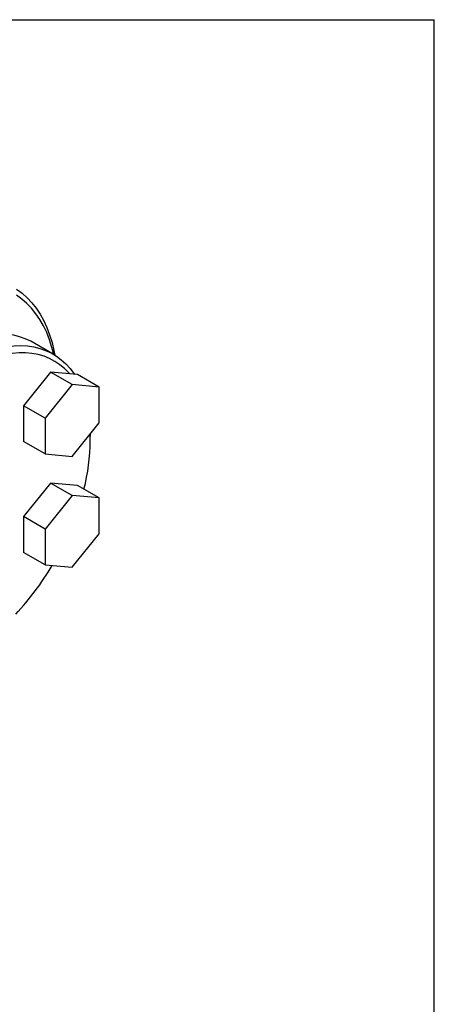
# Model space of a CAD drawing. Extents: x 0.3 to 10.6, y 0.2 to 8.2.
# Drawn here: x 9.1 to 10.6, y 4.6 to 8.2 of the extents above; entities that cross this region are included whole.
import ezdxf

# ---------------------------------------------------------------- set-up
doc = ezdxf.new("R2010")
doc.units = 0
doc.layers.get('0').update_dxf_attribs({"linetype": 'CONTINUOUS'})

msp = doc.modelspace()

# ---------------------------------------------------------------- linework, layer by layer
at = {"color": 7, "linetype": 'CONTINUOUS'}
for p, q in [((0.3299, 8.1921), (10.6299, 8.1921)), ((10.6299, 0.3921), (10.6299, 8.1921)), ((9.25, 6.9811), (9.1687, 7.028)), ((9.2405, 6.9153), (9.143, 6.7941)), ((9.3184, 6.8703), (9.2405, 6.9153)), ((9.3379, 6.9066), (9.2405, 6.9153)), ((9.4159, 6.8616), (9.3379, 6.9066)), ((9.3184, 6.8703), (9.221, 6.7491)), ((9.4159, 6.8616), (9.3184, 6.8703)), ((9.4159, 6.7317), (9.4159, 6.8616)), ((9.221, 6.7491), (9.143, 6.7941)), ((9.143, 6.7941), (9.143, 6.6642)), ((9.221, 6.7491), (9.221, 6.6192)), ((9.3184, 6.6105), (9.4159, 6.7317)), ((9.3845, 6.6676), (9.384, 6.6921)), ((9.3845, 6.6926), (9.3845, 6.6837)), ((9.3845, 6.6676), (9.3845, 6.6837)), ((9.221, 6.6192), (9.143, 6.6642)), ((9.221, 6.6192), (9.3184, 6.6105)), ((9.2405, 6.5135), (9.143, 6.3923)), ((9.3184, 6.4685), (9.2405, 6.5135)), ((9.3379, 6.5048), (9.2405, 6.5135)), ((9.4159, 6.4598), (9.3379, 6.5048)), ((9.3184, 6.4685), (9.221, 6.3473)), ((9.4159, 6.4598), (9.3184, 6.4685)), ((9.4159, 6.3298), (9.4159, 6.4598)), ((9.221, 6.3473), (9.143, 6.3923)), ((9.143, 6.3923), (9.143, 6.2623)), ((9.221, 6.3473), (9.221, 6.2173)), ((9.3184, 6.2086), (9.4159, 6.3298)), ((9.221, 6.2173), (9.143, 6.2623)), ((9.221, 6.2173), (9.3184, 6.2086))]:
    msp.add_line(p, q, dxfattribs=at)
for points in [[(9.1177, 7.2158), (9.1372, 7.2014), (9.1555, 7.185), (9.1726, 7.1668), (9.1883, 7.1469), (9.2027, 7.1252), (9.2156, 7.1019), (9.2272, 7.077), (9.2372, 7.0506), (9.2458, 7.0228), (9.2528, 6.9936), (9.2559, 6.9776)], [(9.2519, 6.98), (9.2456, 7.0052), (9.237, 7.0327), (9.2268, 7.0587), (9.2152, 7.0832), (9.2021, 7.106), (9.1877, 7.1272), (9.1718, 7.1467), (9.1547, 7.1644), (9.1363, 7.1802), (9.1166, 7.1941)], [(8.9252, 6.949), (8.9521, 6.9636), (8.979, 6.9764), (9.0057, 6.9872), (9.0321, 6.9961), (9.0581, 7.003), (9.0837, 7.0079), (9.1087, 7.0107), (9.1331, 7.0115), (9.1568, 7.0103), (9.1797, 7.007), (9.2017, 7.0017), (9.2227, 6.9944), (9.2428, 6.9851), (9.2617, 6.9738), (9.2795, 6.9607), (9.296, 6.9456), (9.3113, 6.9288), (9.3252, 6.9102), (9.327, 6.9076)], [(9.3103, 6.9091), (9.3071, 6.9127), (9.2915, 6.9286), (9.2745, 6.9426), (9.2564, 6.9546), (9.2372, 6.9648), (9.2168, 6.973), (9.1955, 6.9791), (9.1733, 6.9832), (9.1502, 6.9853), (9.1263, 6.9853), (9.1018, 6.9832), (9.0768, 6.9791), (9.0512, 6.973), (9.0252, 6.9648), (8.9989, 6.9547), (8.9724, 6.9426), (8.9667, 6.9398)]]:
    msp.add_lwpolyline(points, dxfattribs=at)
for centre, radius, start, end in [((9.034, 6.7324), 0.3249, 65.5035, 125.8069), ((8.6418, 6.6747), 0.7427, 345.6877, 359.4514), ((8.3486, 6.7485), 1.0441, 317.1845, 329.2745)]:
    msp.add_arc(centre, radius, start, end, dxfattribs=at)

doc.saveas('drawing.dxf')
